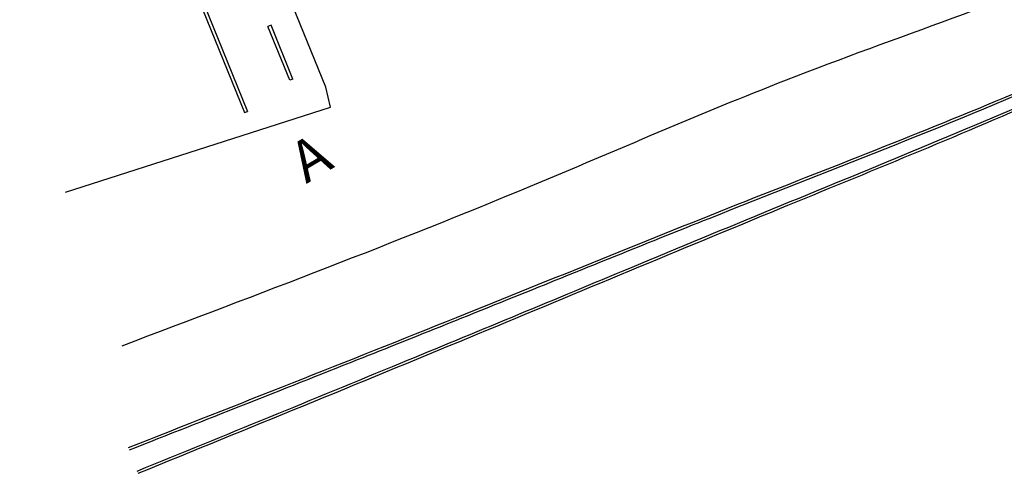
# Model space of a CAD drawing. Units: millimetres. Extents: x 1586 to 2073, y 1049 to 1580.
# Drawn here: x 1824 to 1883, y 1049 to 1076 of the extents above; entities that cross this region are included whole.
import ezdxf

# ---------------------------------------------------------------- set-up
doc = ezdxf.new("R2010")
doc.units = ezdxf.units.MM
doc.linetypes.add('DASHDOT2', pattern=[12.7, 6.35, -3.175, 0, -3.175])
for name, color, linetype in [('LSDIAFORA', 1, 'Continuous'), ('LSDPATHS', 2, 'Continuous'), ('LSEXWTERIKA-STOIXEIA', 31, 'Continuous'), ('LSTELIKA_ORIA', 6, 'DASHDOT2'), ('LSWALLS', 20, 'Continuous')]:
    doc.layers.add(name, color=color, linetype=linetype)
doc.styles.add('GOOD-GR', font='wgsimpl.shx', dxfattribs={"height": 7.2})

msp = doc.modelspace()

# ---------------------------------------------------------------- linework, layer by layer
at = {"layer": 'LSDIAFORA'}
for p, q in [((1838.85, 1075.965), (1838.666, 1075.891)), ((1839.981, 1072.649), (1838.666, 1075.891)), ((1840.164, 1072.723), (1838.85, 1075.965)), ((1840.164, 1072.723), (1839.981, 1072.649))]:
    msp.add_line(p, q, dxfattribs=at)
at = {"layer": 'LSDPATHS'}
msp.add_lwpolyline([(1826.476, 1065.909), (1842.432, 1071.04), (1842.146, 1072.238), (1838.84, 1080.386), (1834.237, 1091.589), (1830.57, 1100.6), (1826.388, 1110.756), (1824.603, 1115.067, 0.182447), (1823.406, 1116.341), (1822.182, 1116.942, 0.159485), (1820.047, 1117.243), (1804.245, 1114.426), (1796.181, 1113.098)], format="xyb", dxfattribs=at)
at = {"layer": 'LSEXWTERIKA-STOIXEIA'}
for points, knots in [([(1830.266, 1050.537), (1836.858, 1053.135), (1849.277, 1058.028), (1867.143, 1065.324), (1882.909, 1071.384), (1897.946, 1078.29), (1911.76, 1085.748), (1921.225, 1091.401), (1925.518, 1094.164)], [0, 0, 0, 0, 21.470852, 40.447284, 58.482787, 72.639419, 90.556756, 106.029261, 106.029261, 106.029261, 106.029261]), ([(1830.321, 1050.399), (1834.903, 1052.205), (1839.486, 1054.01), (1847.596, 1057.236), (1851.124, 1058.653), (1858.176, 1061.5), (1861.7, 1062.927), (1872.294, 1067.153), (1879.411, 1069.845), (1890.2, 1074.568), (1893.978, 1076.335), (1901.027, 1079.853), (1904.31, 1081.584), (1910.109, 1084.769), (1912.638, 1086.2), (1917.66, 1089.123), (1920.152, 1090.616), (1923.616, 1092.774), (1924.609, 1093.403), (1925.598, 1094.039)], [0, 0, 0, 0, 14.925105, 14.925105, 26.446948, 26.446948, 37.96879, 37.96879, 61.012475, 61.012475, 73.634504, 73.634504, 84.872443, 84.872443, 93.669918, 93.669918, 102.467392, 102.467392, 106.029261, 106.029261, 106.029261, 106.029261]), ([(1830.797, 1049.124), (1836.086, 1051.285), (1841.375, 1053.446), (1851.132, 1057.465), (1855.599, 1059.325), (1862.888, 1062.356), (1865.708, 1063.527), (1874.181, 1067.017), (1879.843, 1069.307), (1889.229, 1073.408), (1892.99, 1075.134), (1901.406, 1079.239), (1906.033, 1081.675), (1915.158, 1086.782), (1919.66, 1089.445), (1924.814, 1092.698), (1925.545, 1093.165), (1926.275, 1093.635)], [0, 0, 0, 0, 17.313317, 17.313317, 31.978237, 31.978237, 41.23289, 41.23289, 59.742195, 59.742195, 72.28321, 72.28321, 88.130678, 88.130678, 103.978146, 103.978146, 106.609942, 106.609942, 106.609942, 106.609942]), ([(1830.853, 1048.987), (1837.485, 1051.696), (1850.216, 1056.897), (1868.192, 1064.428), (1884.098, 1070.876), (1899.035, 1077.744), (1912.864, 1085.181), (1922.156, 1090.802), (1926.355, 1093.511)], [0, 0, 0, 0, 21.710151, 41.672767, 59.059863, 73.716085, 91.46801, 106.609942, 106.609942, 106.609942, 106.609942])]:
    msp.add_open_spline(points, degree=3, knots=knots, dxfattribs=at)
at = {"layer": 'LSEXWTERIKA-STOIXEIA', "ltscale": 2.5}
msp.add_spline([(1912.634, 1092.061), (1889.856, 1080.273), (1869.883, 1072.66), (1854.466, 1066.257), (1829.866, 1056.651)], degree=3, dxfattribs=at)
at = {"layer": 'LSWALLS'}
msp.add_line((1837.242, 1070.718), (1837.432, 1070.777), dxfattribs=at)
for points in [[(1830.115, 1088.076), (1831.054, 1085.684), (1829.19, 1085.027), (1829.783, 1083.346), (1832.402, 1084.268), (1833.352, 1082.055), (1832.669, 1081.884), (1833.679, 1079.527), (1837.242, 1070.718)], [(1832.511, 1084.517), (1833.625, 1081.919), (1832.943, 1081.748), (1833.861, 1079.603), (1837.432, 1070.777)]]:
    msp.add_lwpolyline(points, dxfattribs=at)

# ---------------------------------------------------------------- texts
at = {"layer": 'LSTELIKA_ORIA', "style": 'GOOD-GR'}
msp.add_text('Α', height=2.475, rotation=30.64096, dxfattribs=at).set_placement((1840.967, 1066.398))

doc.saveas('drawing.dxf')
